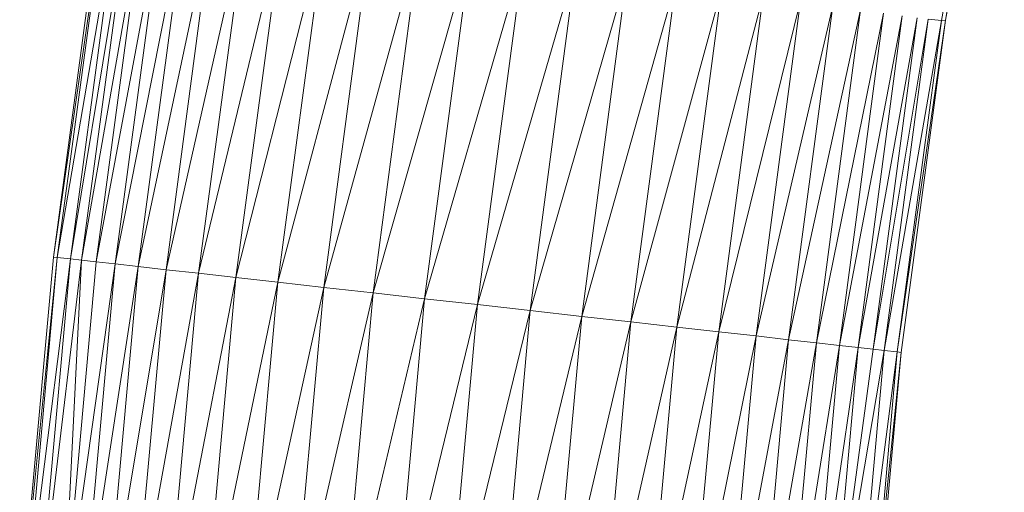
# Model space of a CAD drawing. Units: millimetres. Extents: x -1725 to 4995, y -2999 to 1753.
# Drawn here: x -783 to -739, y -583 to -562 of the extents above; entities that cross this region are included whole.
import ezdxf

# ---------------------------------------------------------------- set-up
doc = ezdxf.new("R2010")
doc.units = ezdxf.units.MM

# ---------------------------------------------------------------- blocks, each defined once
blk = doc.blocks.new('10027_DWG-434094-Level 1')
at = {"lineweight": 9}
for p, q in [((-308.623, -1479.51), (-311.199, -1494.107)), ((-308.593, -1479.516), (-311.026, -1494.1)), ((-311.026, -1494.1), (-308.402, -1479.555)), ((-348.544, -1488.119), (-350.768, -1504.658)), ((-348.383, -1488.164), (-350.768, -1504.658)), ((-348.383, -1488.164), (-350.6, -1504.676)), ((-347.803, -1488.28), (-350.6, -1504.676)), ((-347.803, -1488.28), (-350.012, -1504.742)), ((-347.312, -1488.372), (-350.012, -1504.742)), ((-347.312, -1488.372), (-349.514, -1504.798)), ((-346.663, -1488.489), (-349.514, -1504.798)), ((-346.663, -1488.489), (-348.857, -1504.871)), ((-345.835, -1488.636), (-348.857, -1504.871)), ((-345.835, -1488.636), (-348.02, -1504.965)), ((-344.815, -1488.815), (-348.02, -1504.965)), ((-344.815, -1488.815), (-346.989, -1505.081)), ((-343.588, -1489.026), (-346.989, -1505.081)), ((-343.588, -1489.026), (-345.75, -1505.22)), ((-342.149, -1489.272), (-345.75, -1505.22)), ((-342.149, -1489.272), (-344.297, -1505.383)), ((-340.499, -1489.55), (-344.297, -1505.383)), ((-340.499, -1489.55), (-342.633, -1505.57)), ((-338.649, -1489.86), (-342.633, -1505.57)), ((-338.649, -1489.86), (-340.767, -1505.78)), ((-336.619, -1490.197), (-340.767, -1505.78)), ((-336.619, -1490.197), (-338.721, -1506.009)), ((-334.444, -1490.554), (-338.721, -1506.009)), ((-334.444, -1490.554), (-336.528, -1506.256)), ((-332.164, -1490.926), (-336.528, -1506.256)), ((-332.164, -1490.926), (-334.231, -1506.514)), ((-329.829, -1491.304), (-334.231, -1506.514)), ((-329.829, -1491.304), (-331.88, -1506.779)), ((-327.494, -1491.679), (-331.88, -1506.779)), ((-327.494, -1491.679), (-329.528, -1507.044)), ((-325.212, -1492.042), (-329.528, -1507.044)), ((-325.212, -1492.042), (-327.231, -1507.302)), ((-323.033, -1492.386), (-327.231, -1507.302)), ((-323.033, -1492.386), (-325.039, -1507.549)), ((-320.999, -1492.703), (-325.039, -1507.549)), ((-320.999, -1492.703), (-322.994, -1507.779)), ((-319.144, -1492.989), (-322.994, -1507.779)), ((-319.144, -1492.989), (-321.128, -1507.99)), ((-317.487, -1493.241), (-321.128, -1507.99)), ((-317.487, -1493.241), (-319.464, -1508.177)), ((-316.042, -1493.457), (-319.464, -1508.177)), ((-316.042, -1493.457), (-318.013, -1508.341)), ((-314.808, -1493.638), (-318.013, -1508.341)), ((-314.808, -1493.638), (-316.775, -1508.481)), ((-313.781, -1493.785), (-316.775, -1508.481)), ((-313.781, -1493.785), (-315.745, -1508.597)), ((-312.946, -1493.901), (-315.745, -1508.597)), ((-314.909, -1508.691), (-312.946, -1493.901)), ((-312.289, -1493.987), (-314.909, -1508.691)), ((-312.289, -1493.987), (-314.252, -1508.766)), ((-311.792, -1494.049), (-314.252, -1508.766)), ((-311.792, -1494.049), (-313.756, -1508.822)), ((-311.199, -1494.107), (-313.756, -1508.822)), ((-311.026, -1494.1), (-313.169, -1508.889)), ((-311.199, -1494.107), (-313.169, -1508.889)), ((-311.026, -1494.1), (-313.003, -1508.909)), ((-311.792, -1494.049), (-311.199, -1494.107)), ((-311.199, -1494.107), (-311.026, -1494.1)), ((-350.768, -1504.658), (-352.27, -1521.385)), ((-350.768, -1504.658), (-350.6, -1504.676)), ((-350.6, -1504.676), (-352.27, -1521.385)), ((-350.6, -1504.676), (-352.102, -1521.393)), ((-350.012, -1504.742), (-352.102, -1521.393)), ((-350.012, -1504.742), (-351.511, -1521.427)), ((-349.514, -1504.798), (-351.511, -1521.427)), ((-350.6, -1504.676), (-350.012, -1504.742)), ((-349.514, -1504.798), (-350.353, -1521.499)), ((-348.857, -1504.871), (-350.353, -1521.499)), ((-348.02, -1504.965), (-350.353, -1521.499)), ((-350.012, -1504.742), (-349.514, -1504.798)), ((-349.514, -1504.798), (-348.857, -1504.871)), ((-348.02, -1504.965), (-349.513, -1521.552)), ((-346.989, -1505.081), (-349.513, -1521.552)), ((-348.02, -1504.965), (-348.857, -1504.871)), ((-346.989, -1505.081), (-348.478, -1521.618)), ((-346.989, -1505.081), (-348.02, -1504.965)), ((-345.75, -1505.22), (-346.989, -1505.081)), ((-345.75, -1505.22), (-348.478, -1521.618)), ((-345.75, -1505.22), (-347.235, -1521.698)), ((-344.297, -1505.383), (-347.235, -1521.698)), ((-344.297, -1505.383), (-345.777, -1521.792)), ((-344.297, -1505.383), (-345.75, -1505.22)), ((-342.633, -1505.57), (-344.297, -1505.383)), ((-342.633, -1505.57), (-345.777, -1521.792)), ((-342.633, -1505.57), (-344.107, -1521.9)), ((-340.767, -1505.78), (-344.107, -1521.9)), ((-340.767, -1505.78), (-342.633, -1505.57)), ((-340.767, -1505.78), (-342.233, -1522.022)), ((-338.721, -1506.009), (-340.767, -1505.78)), ((-338.721, -1506.009), (-342.233, -1522.022)), ((-338.721, -1506.009), (-340.18, -1522.156)), ((-336.528, -1506.256), (-340.18, -1522.156)), ((-336.528, -1506.256), (-338.721, -1506.009)), ((-336.528, -1506.256), (-337.979, -1522.3)), ((-334.231, -1506.514), (-336.528, -1506.256)), ((-334.231, -1506.514), (-337.979, -1522.3)), ((-334.231, -1506.514), (-335.673, -1522.452)), ((-331.88, -1506.779), (-335.673, -1522.452)), ((-331.88, -1506.779), (-334.231, -1506.514)), ((-331.88, -1506.779), (-333.313, -1522.608)), ((-329.528, -1507.044), (-331.88, -1506.779)), ((-329.528, -1507.044), (-333.313, -1522.608)), ((-329.528, -1507.044), (-330.952, -1522.765)), ((-327.231, -1507.302), (-329.528, -1507.044)), ((-327.231, -1507.302), (-330.952, -1522.765)), ((-327.231, -1507.302), (-328.646, -1522.918)), ((-325.039, -1507.549), (-328.646, -1522.918)), ((-325.039, -1507.549), (-327.231, -1507.302)), ((-325.039, -1507.549), (-326.445, -1523.065)), ((-322.994, -1507.779), (-325.039, -1507.549)), ((-322.994, -1507.779), (-326.445, -1523.065)), ((-322.994, -1507.779), (-324.392, -1523.204)), ((-321.128, -1507.99), (-324.392, -1523.204)), ((-321.128, -1507.99), (-322.994, -1507.779)), ((-321.128, -1507.99), (-322.519, -1523.33)), ((-319.464, -1508.177), (-321.128, -1507.99)), ((-319.464, -1508.177), (-322.519, -1523.33)), ((-319.464, -1508.177), (-320.848, -1523.444)), ((-318.013, -1508.341), (-320.848, -1523.444)), ((-318.013, -1508.341), (-319.464, -1508.177)), ((-318.013, -1508.341), (-319.39, -1523.543)), ((-316.775, -1508.481), (-319.39, -1523.543)), ((-316.775, -1508.481), (-318.147, -1523.629)), ((-315.745, -1508.597), (-318.147, -1523.629)), ((-316.775, -1508.481), (-318.013, -1508.341)), ((-315.745, -1508.597), (-317.112, -1523.701)), ((-315.745, -1508.597), (-316.775, -1508.481)), ((-314.909, -1508.691), (-315.745, -1508.597)), ((-314.909, -1508.691), (-317.112, -1523.701)), ((-314.909, -1508.691), (-316.273, -1523.76)), ((-314.252, -1508.766), (-316.273, -1523.76)), ((-313.756, -1508.822), (-316.273, -1523.76)), ((-313.756, -1508.822), (-315.114, -1523.845)), ((-313.169, -1508.889), (-315.114, -1523.845)), ((-314.909, -1508.691), (-314.252, -1508.766)), ((-313.169, -1508.889), (-314.523, -1523.891)), ((-313.003, -1508.909), (-314.523, -1523.891)), ((-313.003, -1508.909), (-314.356, -1523.909)), ((-314.252, -1508.766), (-313.756, -1508.822)), ((-313.756, -1508.822), (-313.169, -1508.889)), ((-313.169, -1508.889), (-313.003, -1508.909))]:
    blk.add_line(p, q, dxfattribs=at)

msp = doc.modelspace()

# ---------------------------------------------------------------- block references
at = {"lineweight": 9}
msp.add_blockref('10027_DWG-434094-Level 1', (-431, 932), dxfattribs=at)

doc.saveas('drawing.dxf')
